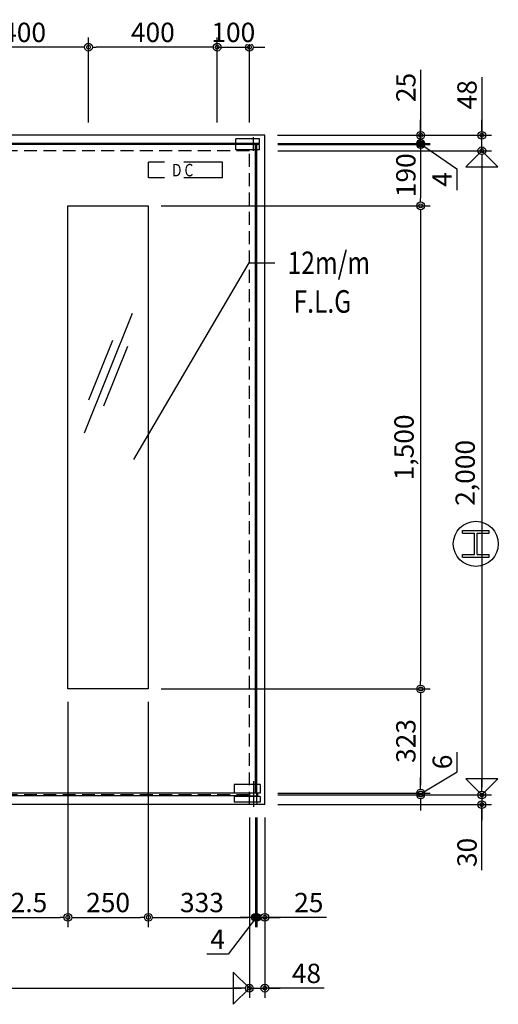
# Model space of a CAD drawing. Units: millimetres. Extents: x 94 to 1776, y 56 to 1244.
# Drawn here: x 991 to 1140, y 737 to 1043 of the extents above; entities that cross this region are included whole.
import ezdxf
from ezdxf.enums import TextEntityAlignment as Align

# ---------------------------------------------------------------- set-up
doc = ezdxf.new("R2010")
doc.units = ezdxf.units.MM
doc.header["$LTSCALE"] = 2
doc.linetypes.add('NEA_HID2', pattern=[3, 2, -1])
doc.layers.get('DEFPOINTS').update_dxf_attribs({"color": 252})
for name, color, linetype in [('02Dim', 3, 'Continuous'), ('03Text', 4, 'Continuous'), ('08Door', 140, 'Continuous')]:
    doc.layers.add(name, color=color, linetype=linetype)
doc.styles.add('dimtxt', font='romans.shx', dxfattribs={"width": 0.8, "bigfont": 'extfont.shx'})
doc.styles.add('neatxt', font='romans.shx', dxfattribs={"width": 0.8, "bigfont": 'extfont.shx'})
doc.dimstyles.new('nea-dim-2s', dxfattribs={"dimscale": 2, "dimtxt": 3, "dimasz": 1.2, "dimexe": 1.5, "dimexo": 2, "dimgap": 0.8, "dimtad": 1, "dimdec": 1, "dimlfac": 10, "dimrnd": 0.1, "dimdsep": 46, "dimlunit": 6, "dimtxsty": 'dimtxt', "dimblk": 'ORIGIN2', "dimcen": 2.5, "dimclrd": 256, "dimclre": 256, "dimclrt": 4, "dimadec": 0, "dimazin": 0, "dimtfac": 1, "dimtdec": 1, "dimtix": 1, "dimtmove": 1, "dimatfit": 3, "dimldrblk": 'OPEN30', "dimfxl": 2, "dimtfill": 1, "dimtfillclr": 256, "dimtolj": 1, "dimlwd": -1, "dimlwe": -1, "dimarcsym": 0})

# ---------------------------------------------------------------- blocks, each defined once
blk = doc.blocks.new('_Origin2')
at = {"color": 0, "linetype": 'ByBlock', "lineweight": -2}
blk.add_line((-0.5, 0), (-1, 0), dxfattribs=at)
for radius in [0.5, 0.25]:
    blk.add_circle((0, 0), radius, dxfattribs=at)
blk = doc.blocks.new('*D64')
at = {"layer": '02Dim', "ltscale": 3, "transparency": 16777216}
for p, q in [((1062.27, 794.82), (1062.27, 738.82)), ((1067.07, 794.82), (1067.07, 738.82)), ((1059.87, 741.82), (1057.47, 741.82)), ((1062.27, 741.82), (1067.07, 741.82)), ((1062.27, 741.82), (1067.07, 741.82)), ((1085.49, 741.82), (1067.07, 741.82)), ((1069.47, 741.82), (1071.87, 741.82))]:
    blk.add_line(p, q, dxfattribs=at)
at = {"layer": 'DEFPOINTS', "color": 0, "ltscale": 3, "transparency": 16777216}
for p in [(1062.27, 798.82), (1067.07, 798.82), (1067.07, 741.82)]:
    blk.add_point(p, dxfattribs=at)
at = {"layer": '02Dim', "ltscale": 3, "transparency": 16777216, "xscale": 2.4, "yscale": 2.4, "zscale": 2.4}
blk.add_blockref('_Origin2', (1062.27, 741.82), dxfattribs=at)
at = {"layer": '02Dim', "ltscale": 3, "transparency": 16777216, "xscale": 2.4, "yscale": 2.4, "zscale": 2.4, "rotation": 180}
blk.add_blockref('_Origin2', (1067.07, 741.82), dxfattribs=at)
at = {"layer": '02Dim', "color": 4, "ltscale": 3, "transparency": 16777216, "insert": (1080, 746.42), "char_height": 6, "attachment_point": 5, "style": 'dimtxt', "bg_fill": 3, "box_fill_scale": 1.1, "bg_fill_color": 256, "bg_fill_true_color": 13158600, "bg_fill_transparency": 0}
blk.add_mtext('\\A1;48', dxfattribs=at)
blk = doc.blocks.new('_Open30')
at = {"color": 0, "linetype": 'ByBlock', "lineweight": -2}
for p, q in [((-1, 0.27), (0, 0)), ((0, 0), (-1, -0.27)), ((0, 0), (-1, 0))]:
    blk.add_line(p, q, dxfattribs=at)
blk = doc.blocks.new('*D65')
at = {"layer": '02Dim', "ltscale": 3, "transparency": 16777216}
for p, q in [((1064.57, 794.82), (1064.57, 760.82)), ((1067.07, 794.82), (1067.07, 760.82)), ((1062.17, 763.82), (1059.77, 763.82)), ((1064.57, 763.82), (1067.07, 763.82)), ((1064.57, 763.82), (1067.07, 763.82)), ((1086.23, 763.82), (1067.07, 763.82)), ((1069.47, 763.82), (1071.87, 763.82))]:
    blk.add_line(p, q, dxfattribs=at)
at = {"layer": 'DEFPOINTS', "color": 0, "ltscale": 3, "transparency": 16777216}
for p in [(1064.57, 798.82), (1067.07, 798.82), (1067.07, 763.82)]:
    blk.add_point(p, dxfattribs=at)
at = {"layer": '02Dim', "ltscale": 3, "transparency": 16777216, "xscale": 2.4, "yscale": 2.4, "zscale": 2.4}
blk.add_blockref('_Origin2', (1064.57, 763.82), dxfattribs=at)
at = {"layer": '02Dim', "ltscale": 3, "transparency": 16777216, "xscale": 2.4, "yscale": 2.4, "zscale": 2.4, "rotation": 180}
blk.add_blockref('_Origin2', (1067.07, 763.82), dxfattribs=at)
at = {"layer": '02Dim', "color": 4, "ltscale": 3, "transparency": 16777216, "insert": (1080.74, 768.42), "char_height": 6, "attachment_point": 5, "style": 'dimtxt', "bg_fill": 3, "box_fill_scale": 1.1, "bg_fill_color": 256, "bg_fill_true_color": 13158600, "bg_fill_transparency": 0}
blk.add_mtext('\\A1;25', dxfattribs=at)
blk = doc.blocks.new('*D68')
at = {"layer": '02Dim', "ltscale": 3, "transparency": 16777216}
for p, q in [((882.27, 794.82), (882.27, 738.82)), ((1062.27, 794.82), (1062.27, 738.82)), ((884.67, 741.82), (1059.87, 741.82))]:
    blk.add_line(p, q, dxfattribs=at)
at = {"layer": 'DEFPOINTS', "color": 0, "ltscale": 3, "transparency": 16777216}
for p in [(882.27, 798.82), (1062.27, 798.82), (1062.27, 741.82)]:
    blk.add_point(p, dxfattribs=at)
at = {"layer": '02Dim', "ltscale": 3, "transparency": 16777216, "xscale": 2.4, "yscale": 2.4, "zscale": 2.4, "rotation": 180}
blk.add_blockref('_Origin2', (882.27, 741.82), dxfattribs=at)
at = {"layer": '02Dim', "ltscale": 3, "transparency": 16777216, "xscale": 2.4, "yscale": 2.4, "zscale": 2.4}
blk.add_blockref('_Origin2', (1062.27, 741.82), dxfattribs=at)
at = {"layer": '02Dim', "color": 4, "ltscale": 3, "transparency": 16777216, "insert": (972.27, 746.99), "char_height": 6, "attachment_point": 5, "style": 'dimtxt', "bg_fill": 3, "box_fill_scale": 1.1, "bg_fill_color": 256, "bg_fill_true_color": 13158600, "bg_fill_transparency": 0}
blk.add_mtext('\\A1;1,800', dxfattribs=at)
blk = doc.blocks.new('*D69')
at = {"layer": '02Dim', "ltscale": 3, "transparency": 16777216}
for p, q in [((1115.49, 1026.95), (1115.49, 1006.62)), ((1115.49, 1009.02), (1115.49, 1011.42)), ((1070.97, 1006.62), (1118.49, 1006.62)), ((1115.49, 1004.12), (1115.49, 1006.62)), ((1115.49, 1004.12), (1115.49, 1006.62)), ((1071.07, 1004.12), (1118.49, 1004.12)), ((1115.49, 1001.72), (1115.49, 999.32))]:
    blk.add_line(p, q, dxfattribs=at)
at = {"layer": 'DEFPOINTS', "color": 0, "ltscale": 3, "transparency": 16777216}
for p in [(1066.97, 1006.62), (1115.49, 1006.62), (1067.07, 1004.12)]:
    blk.add_point(p, dxfattribs=at)
at = {"layer": '02Dim', "ltscale": 3, "transparency": 16777216, "xscale": 2.4, "yscale": 2.4, "zscale": 2.4}
for p, rotation in [((1115.49, 1006.62), 270), ((1115.49, 1004.12), 90)]:
    blk.add_blockref('_Origin2', p, dxfattribs=dict(at, rotation=rotation))
at = {"layer": '02Dim', "color": 4, "ltscale": 3, "transparency": 16777216, "insert": (1110.89, 1021.46), "char_height": 6, "attachment_point": 5, "rotation": 90, "style": 'dimtxt', "bg_fill": 3, "box_fill_scale": 1.1, "bg_fill_color": 256, "bg_fill_true_color": 13158600, "bg_fill_transparency": 0}
blk.add_mtext('\\A1;25', dxfattribs=at)
blk = doc.blocks.new('*D70')
at = {"layer": '02Dim', "ltscale": 3, "transparency": 16777216}
for p, q in [((1134.49, 1024.7), (1134.49, 1006.62)), ((1134.49, 1009.02), (1134.49, 1011.42)), ((1070.97, 1006.62), (1137.49, 1006.62)), ((1134.49, 1001.82), (1134.49, 1006.62)), ((1134.49, 1001.82), (1134.49, 1006.62)), ((1071.07, 1001.82), (1137.49, 1001.82)), ((1134.49, 999.42), (1134.49, 997.02))]:
    blk.add_line(p, q, dxfattribs=at)
at = {"layer": 'DEFPOINTS', "color": 0, "ltscale": 3, "transparency": 16777216}
for p in [(1066.97, 1006.62), (1134.49, 1006.62), (1067.07, 1001.82)]:
    blk.add_point(p, dxfattribs=at)
at = {"layer": '02Dim', "ltscale": 3, "transparency": 16777216, "xscale": 2.4, "yscale": 2.4, "zscale": 2.4}
for p, rotation in [((1134.49, 1006.62), 270), ((1134.49, 1001.82), 90)]:
    blk.add_blockref('_Origin2', p, dxfattribs=dict(at, rotation=rotation))
at = {"layer": '02Dim', "color": 4, "ltscale": 3, "transparency": 16777216, "insert": (1129.89, 1019.21), "char_height": 6, "attachment_point": 5, "rotation": 90, "style": 'dimtxt', "bg_fill": 3, "box_fill_scale": 1.1, "bg_fill_color": 256, "bg_fill_true_color": 13158600, "bg_fill_transparency": 0}
blk.add_mtext('\\A1;48', dxfattribs=at)
blk = doc.blocks.new('*D71')
at = {"layer": '02Dim', "ltscale": 3, "transparency": 16777216}
for p, q in [((1121.27, 1001.82), (1137.49, 1001.82)), ((1134.49, 999.42), (1134.49, 804.22)), ((1119.49, 801.82), (1137.49, 801.82))]:
    blk.add_line(p, q, dxfattribs=at)
at = {"layer": 'DEFPOINTS', "color": 0, "ltscale": 3, "transparency": 16777216}
for p in [(1117.27, 1001.82), (1115.49, 801.82), (1134.49, 801.82)]:
    blk.add_point(p, dxfattribs=at)
at = {"layer": '02Dim', "ltscale": 3, "transparency": 16777216, "xscale": 2.4, "yscale": 2.4, "zscale": 2.4}
for p, rotation in [((1134.49, 1001.82), 90), ((1134.49, 801.82), 270)]:
    blk.add_blockref('_Origin2', p, dxfattribs=dict(at, rotation=rotation))
at = {"layer": '02Dim', "color": 4, "ltscale": 3, "transparency": 16777216, "insert": (1129.32, 901.82), "char_height": 6, "attachment_point": 5, "rotation": 90, "style": 'dimtxt', "bg_fill": 3, "box_fill_scale": 1.1, "bg_fill_color": 256, "bg_fill_true_color": 13158600, "bg_fill_transparency": 0}
blk.add_mtext('\\A1;2,000', dxfattribs=at)
blk = doc.blocks.new('*D72')
at = {"layer": '02Dim', "ltscale": 3, "transparency": 16777216}
for p, q in [((1134.49, 804.22), (1134.49, 806.62)), ((1071.07, 801.82), (1137.49, 801.82)), ((1134.49, 801.82), (1134.49, 798.82)), ((1134.49, 801.82), (1134.49, 798.82)), ((1071.07, 798.82), (1137.49, 798.82)), ((1134.49, 778.47), (1134.49, 798.82)), ((1134.49, 796.42), (1134.49, 794.02))]:
    blk.add_line(p, q, dxfattribs=at)
at = {"layer": 'DEFPOINTS', "color": 0, "ltscale": 3, "transparency": 16777216}
for p in [(1067.07, 801.82), (1067.07, 798.82), (1134.49, 798.82)]:
    blk.add_point(p, dxfattribs=at)
at = {"layer": '02Dim', "ltscale": 3, "transparency": 16777216, "xscale": 2.4, "yscale": 2.4, "zscale": 2.4}
for p, rotation in [((1134.49, 801.82), 270), ((1134.49, 798.82), 90)]:
    blk.add_blockref('_Origin2', p, dxfattribs=dict(at, rotation=rotation))
at = {"layer": '02Dim', "color": 4, "ltscale": 3, "transparency": 16777216, "insert": (1129.89, 783.96), "char_height": 6, "attachment_point": 5, "rotation": 90, "style": 'dimtxt', "bg_fill": 3, "box_fill_scale": 1.1, "bg_fill_color": 256, "bg_fill_true_color": 13158600, "bg_fill_transparency": 0}
blk.add_mtext('\\A1;30', dxfattribs=at)
blk = doc.blocks.new('*D73')
at = {"layer": '02Dim', "ltscale": 3, "transparency": 16777216}
for p, q in [((1115.49, 1006.52), (1115.49, 1008.92)), ((1071.07, 1004.12), (1118.49, 1004.12)), ((1071.07, 1003.72), (1118.49, 1003.72)), ((1115.49, 1004.12), (1115.49, 1003.72)), ((1115.49, 1004.12), (1115.49, 1003.72)), ((1115.49, 1003.92), (1126.73, 996.24)), ((1115.49, 1001.32), (1115.49, 998.92)), ((1126.73, 996.24), (1126.73, 989.61))]:
    blk.add_line(p, q, dxfattribs=at)
at = {"layer": 'DEFPOINTS', "color": 0, "ltscale": 3, "transparency": 16777216}
for p in [(1067.07, 1004.12), (1067.07, 1003.72), (1115.49, 1003.72)]:
    blk.add_point(p, dxfattribs=at)
at = {"layer": '02Dim', "ltscale": 3, "transparency": 16777216, "xscale": 2.4, "yscale": 2.4, "zscale": 2.4}
for p, rotation in [((1115.49, 1004.12), 270), ((1115.49, 1003.72), 90)]:
    blk.add_blockref('_Origin2', p, dxfattribs=dict(at, rotation=rotation))
at = {"layer": '02Dim', "color": 4, "ltscale": 3, "transparency": 16777216, "insert": (1122.13, 992.93), "char_height": 6, "attachment_point": 5, "rotation": 90, "style": 'dimtxt', "bg_fill": 3, "box_fill_scale": 1.1, "bg_fill_color": 256, "bg_fill_true_color": 13158600, "bg_fill_transparency": 0}
blk.add_mtext('\\A1;4', dxfattribs=at)
blk = doc.blocks.new('*D74')
at = {"layer": '02Dim', "ltscale": 3, "transparency": 16777216}
for p, q in [((1071.07, 1003.72), (1118.49, 1003.72)), ((1115.49, 1001.32), (1115.49, 987.12)), ((1034.87, 984.72), (1118.49, 984.72))]:
    blk.add_line(p, q, dxfattribs=at)
at = {"layer": 'DEFPOINTS', "color": 0, "ltscale": 3, "transparency": 16777216}
for p in [(1067.07, 1003.72), (1030.87, 984.72), (1115.49, 984.72)]:
    blk.add_point(p, dxfattribs=at)
at = {"layer": '02Dim', "ltscale": 3, "transparency": 16777216, "xscale": 2.4, "yscale": 2.4, "zscale": 2.4}
for p, rotation in [((1115.49, 1003.72), 90), ((1115.49, 984.72), 270)]:
    blk.add_blockref('_Origin2', p, dxfattribs=dict(at, rotation=rotation))
at = {"layer": '02Dim', "color": 4, "ltscale": 3, "transparency": 16777216, "insert": (1110.89, 994.22), "char_height": 6, "attachment_point": 5, "rotation": 90, "style": 'dimtxt', "bg_fill": 3, "box_fill_scale": 1.1, "bg_fill_color": 256, "bg_fill_true_color": 13158600, "bg_fill_transparency": 0}
blk.add_mtext('\\A1;190', dxfattribs=at)
blk = doc.blocks.new('*D75')
at = {"layer": '02Dim', "ltscale": 3, "transparency": 16777216}
for p, q in [((1034.87, 984.72), (1118.49, 984.72)), ((1115.49, 982.32), (1115.49, 837.12)), ((1034.87, 834.72), (1118.49, 834.72))]:
    blk.add_line(p, q, dxfattribs=at)
at = {"layer": 'DEFPOINTS', "color": 0, "ltscale": 3, "transparency": 16777216}
for p in [(1030.87, 984.72), (1030.87, 834.72), (1115.49, 834.72)]:
    blk.add_point(p, dxfattribs=at)
at = {"layer": '02Dim', "ltscale": 3, "transparency": 16777216, "xscale": 2.4, "yscale": 2.4, "zscale": 2.4}
for p, rotation in [((1115.49, 984.72), 90), ((1115.49, 834.72), 270)]:
    blk.add_blockref('_Origin2', p, dxfattribs=dict(at, rotation=rotation))
at = {"layer": '02Dim', "color": 4, "ltscale": 3, "transparency": 16777216, "insert": (1110.32, 909.72), "char_height": 6, "attachment_point": 5, "rotation": 90, "style": 'dimtxt', "bg_fill": 3, "box_fill_scale": 1.1, "bg_fill_color": 256, "bg_fill_true_color": 13158600, "bg_fill_transparency": 0}
blk.add_mtext('\\A1;1,500', dxfattribs=at)
blk = doc.blocks.new('*D76')
at = {"layer": '02Dim', "ltscale": 3, "transparency": 16777216}
for p, q in [((1034.87, 834.72), (1118.49, 834.72)), ((1115.49, 832.32), (1115.49, 804.82)), ((1071.07, 802.42), (1118.49, 802.42))]:
    blk.add_line(p, q, dxfattribs=at)
at = {"layer": 'DEFPOINTS', "color": 0, "ltscale": 3, "transparency": 16777216}
for p in [(1030.87, 834.72), (1067.07, 802.42), (1115.49, 802.42)]:
    blk.add_point(p, dxfattribs=at)
at = {"layer": '02Dim', "ltscale": 3, "transparency": 16777216, "xscale": 2.4, "yscale": 2.4, "zscale": 2.4}
for p, rotation in [((1115.49, 834.72), 90), ((1115.49, 802.42), 270)]:
    blk.add_blockref('_Origin2', p, dxfattribs=dict(at, rotation=rotation))
at = {"layer": '02Dim', "color": 4, "ltscale": 3, "transparency": 16777216, "insert": (1110.89, 818.57), "char_height": 6, "attachment_point": 5, "rotation": 90, "style": 'dimtxt', "bg_fill": 3, "box_fill_scale": 1.1, "bg_fill_color": 256, "bg_fill_true_color": 13158600, "bg_fill_transparency": 0}
blk.add_mtext('\\A1;323', dxfattribs=at)
blk = doc.blocks.new('*D77')
at = {"layer": '02Dim', "ltscale": 3, "transparency": 16777216}
for p, q in [((1126.81, 808.98), (1126.81, 815.15)), ((1115.49, 802.12), (1126.81, 808.98)), ((1115.49, 804.82), (1115.49, 807.22)), ((1071.07, 802.42), (1118.49, 802.42)), ((1071.07, 801.82), (1118.49, 801.82)), ((1115.49, 802.42), (1115.49, 801.82)), ((1115.49, 802.42), (1115.49, 801.82)), ((1115.49, 799.42), (1115.49, 797.02))]:
    blk.add_line(p, q, dxfattribs=at)
at = {"layer": 'DEFPOINTS', "color": 0, "ltscale": 3, "transparency": 16777216}
for p in [(1067.07, 802.42), (1067.07, 801.82), (1115.49, 801.82)]:
    blk.add_point(p, dxfattribs=at)
at = {"layer": '02Dim', "ltscale": 3, "transparency": 16777216, "xscale": 2.4, "yscale": 2.4, "zscale": 2.4}
for p, rotation in [((1115.49, 802.42), 270), ((1115.49, 801.82), 90)]:
    blk.add_blockref('_Origin2', p, dxfattribs=dict(at, rotation=rotation))
at = {"layer": '02Dim', "color": 4, "ltscale": 3, "transparency": 16777216, "insert": (1122.21, 812.07), "char_height": 6, "attachment_point": 5, "rotation": 90, "style": 'dimtxt', "bg_fill": 3, "box_fill_scale": 1.1, "bg_fill_color": 256, "bg_fill_true_color": 13158600, "bg_fill_transparency": 0}
blk.add_mtext('\\A1;6', dxfattribs=at)
blk = doc.blocks.new('*D83')
at = {"layer": '02Dim', "ltscale": 3, "transparency": 16777216}
for p, q in [((1005.87, 830.72), (1005.87, 760.82)), ((972.62, 798.42), (972.62, 760.82)), ((975.02, 763.82), (1003.47, 763.82))]:
    blk.add_line(p, q, dxfattribs=at)
at = {"layer": 'DEFPOINTS', "color": 0, "ltscale": 3, "transparency": 16777216}
for p in [(1005.87, 834.72), (972.62, 802.42), (1005.87, 763.82)]:
    blk.add_point(p, dxfattribs=at)
at = {"layer": '02Dim', "ltscale": 3, "transparency": 16777216, "xscale": 2.4, "yscale": 2.4, "zscale": 2.4, "rotation": 180}
blk.add_blockref('_Origin2', (972.62, 763.82), dxfattribs=at)
at = {"layer": '02Dim', "ltscale": 3, "transparency": 16777216, "xscale": 2.4, "yscale": 2.4, "zscale": 2.4}
blk.add_blockref('_Origin2', (1005.87, 763.82), dxfattribs=at)
at = {"layer": '02Dim', "color": 4, "ltscale": 3, "transparency": 16777216, "insert": (989.24, 768.42), "char_height": 6, "attachment_point": 5, "style": 'dimtxt', "bg_fill": 3, "box_fill_scale": 1.1, "bg_fill_color": 256, "bg_fill_true_color": 13158600, "bg_fill_transparency": 0}
blk.add_mtext('\\A1;332.5', dxfattribs=at)
blk = doc.blocks.new('*D84')
at = {"layer": '02Dim', "ltscale": 3, "transparency": 16777216}
for p, q in [((1005.87, 830.72), (1005.87, 760.82)), ((1030.87, 830.72), (1030.87, 760.82)), ((1008.27, 763.82), (1028.47, 763.82))]:
    blk.add_line(p, q, dxfattribs=at)
at = {"layer": 'DEFPOINTS', "color": 0, "ltscale": 3, "transparency": 16777216}
for p in [(1005.87, 834.72), (1030.87, 834.72), (1030.87, 763.82)]:
    blk.add_point(p, dxfattribs=at)
at = {"layer": '02Dim', "ltscale": 3, "transparency": 16777216, "xscale": 2.4, "yscale": 2.4, "zscale": 2.4, "rotation": 180}
blk.add_blockref('_Origin2', (1005.87, 763.82), dxfattribs=at)
at = {"layer": '02Dim', "ltscale": 3, "transparency": 16777216, "xscale": 2.4, "yscale": 2.4, "zscale": 2.4}
blk.add_blockref('_Origin2', (1030.87, 763.82), dxfattribs=at)
at = {"layer": '02Dim', "color": 4, "ltscale": 3, "transparency": 16777216, "insert": (1018.37, 768.42), "char_height": 6, "attachment_point": 5, "style": 'dimtxt', "bg_fill": 3, "box_fill_scale": 1.1, "bg_fill_color": 256, "bg_fill_true_color": 13158600, "bg_fill_transparency": 0}
blk.add_mtext('\\A1;250', dxfattribs=at)
blk = doc.blocks.new('*D85')
at = {"layer": '02Dim', "ltscale": 3, "transparency": 16777216}
for p, q in [((1030.87, 830.72), (1030.87, 760.82)), ((1064.17, 794.82), (1064.17, 760.82)), ((1033.27, 763.82), (1061.77, 763.82))]:
    blk.add_line(p, q, dxfattribs=at)
at = {"layer": 'DEFPOINTS', "color": 0, "ltscale": 3, "transparency": 16777216}
for p in [(1030.87, 834.72), (1064.17, 798.82), (1064.17, 763.82)]:
    blk.add_point(p, dxfattribs=at)
at = {"layer": '02Dim', "ltscale": 3, "transparency": 16777216, "xscale": 2.4, "yscale": 2.4, "zscale": 2.4, "rotation": 180}
blk.add_blockref('_Origin2', (1030.87, 763.82), dxfattribs=at)
at = {"layer": '02Dim', "ltscale": 3, "transparency": 16777216, "xscale": 2.4, "yscale": 2.4, "zscale": 2.4}
blk.add_blockref('_Origin2', (1064.17, 763.82), dxfattribs=at)
at = {"layer": '02Dim', "color": 4, "ltscale": 3, "transparency": 16777216, "insert": (1047.52, 768.42), "char_height": 6, "attachment_point": 5, "style": 'dimtxt', "bg_fill": 3, "box_fill_scale": 1.1, "bg_fill_color": 256, "bg_fill_true_color": 13158600, "bg_fill_transparency": 0}
blk.add_mtext('\\A1;333', dxfattribs=at)
blk = doc.blocks.new('*D86')
at = {"layer": '02Dim', "ltscale": 3, "transparency": 16777216}
for p, q in [((1064.17, 794.82), (1064.17, 760.82)), ((1064.57, 794.82), (1064.57, 760.82)), ((1064.37, 763.82), (1055.71, 752.43)), ((1061.77, 763.82), (1059.37, 763.82)), ((1064.17, 763.82), (1064.57, 763.82)), ((1064.17, 763.82), (1064.57, 763.82)), ((1066.97, 763.82), (1069.37, 763.82)), ((1055.71, 752.43), (1049.08, 752.43))]:
    blk.add_line(p, q, dxfattribs=at)
at = {"layer": 'DEFPOINTS', "color": 0, "ltscale": 3, "transparency": 16777216}
for p in [(1064.17, 798.82), (1064.57, 798.82), (1064.57, 763.82)]:
    blk.add_point(p, dxfattribs=at)
at = {"layer": '02Dim', "ltscale": 3, "transparency": 16777216, "xscale": 2.4, "yscale": 2.4, "zscale": 2.4}
blk.add_blockref('_Origin2', (1064.17, 763.82), dxfattribs=at)
at = {"layer": '02Dim', "ltscale": 3, "transparency": 16777216, "xscale": 2.4, "yscale": 2.4, "zscale": 2.4, "rotation": 180}
blk.add_blockref('_Origin2', (1064.57, 763.82), dxfattribs=at)
at = {"layer": '02Dim', "color": 4, "ltscale": 3, "transparency": 16777216, "insert": (1052.4, 757.03), "char_height": 6, "attachment_point": 5, "style": 'dimtxt', "bg_fill": 3, "box_fill_scale": 1.1, "bg_fill_color": 256, "bg_fill_true_color": 13158600, "bg_fill_transparency": 0}
blk.add_mtext('\\A1;4', dxfattribs=at)
blk = doc.blocks.new('*D104')
at = {"layer": '02Dim', "transparency": 16777216}
for p, q in [((1052.27, 1010.62), (1052.27, 1036.97)), ((1062.27, 1010.62), (1062.27, 1036.97)), ((1049.87, 1033.97), (1047.47, 1033.97)), ((1052.27, 1033.97), (1062.27, 1033.97)), ((1064.67, 1033.97), (1067.07, 1033.97))]:
    blk.add_line(p, q, dxfattribs=at)
at = {"layer": 'DEFPOINTS', "color": 0, "transparency": 16777216}
for p in [(1052.27, 1006.62), (1062.27, 1006.62)]:
    blk.add_point(p, dxfattribs=at)
at = {"layer": '02Dim', "transparency": 16777216, "xscale": 2.4, "yscale": 2.4, "zscale": 2.4}
blk.add_blockref('_Origin2', (1052.27, 1033.97), dxfattribs=at)
at = {"layer": '02Dim', "transparency": 16777216, "xscale": 2.4, "yscale": 2.4, "zscale": 2.4, "rotation": 180}
blk.add_blockref('_Origin2', (1062.27, 1033.97), dxfattribs=at)
at = {"layer": '02Dim', "color": 4, "transparency": 16777216, "insert": (1057.27, 1038.57), "char_height": 6, "attachment_point": 5, "style": 'dimtxt', "bg_fill": 3, "box_fill_scale": 1.1, "bg_fill_color": 256, "bg_fill_true_color": 13158600, "bg_fill_transparency": 0}
blk.add_mtext('\\A1;100', dxfattribs=at)
at = {"layer": 'DEFPOINTS', "color": 0, "transparency": 16777216}
blk.add_point((1062.27, 1033.97), dxfattribs=at)
blk = doc.blocks.new('*D105')
at = {"layer": '02Dim', "transparency": 16777216}
for p, q in [((1012.27, 1010.62), (1012.27, 1036.97)), ((1052.27, 1010.62), (1052.27, 1036.97)), ((1049.87, 1033.97), (1014.67, 1033.97))]:
    blk.add_line(p, q, dxfattribs=at)
at = {"layer": 'DEFPOINTS', "color": 0, "transparency": 16777216}
for p in [(1012.27, 1033.97), (1012.27, 1006.62), (1052.27, 1006.62)]:
    blk.add_point(p, dxfattribs=at)
at = {"layer": '02Dim', "transparency": 16777216, "xscale": 2.4, "yscale": 2.4, "zscale": 2.4, "rotation": 180}
blk.add_blockref('_Origin2', (1012.27, 1033.97), dxfattribs=at)
at = {"layer": '02Dim', "transparency": 16777216, "xscale": 2.4, "yscale": 2.4, "zscale": 2.4}
blk.add_blockref('_Origin2', (1052.27, 1033.97), dxfattribs=at)
at = {"layer": '02Dim', "color": 4, "transparency": 16777216, "insert": (1032.27, 1038.57), "char_height": 6, "attachment_point": 5, "style": 'dimtxt', "bg_fill": 3, "box_fill_scale": 1.1, "bg_fill_color": 256, "bg_fill_true_color": 13158600, "bg_fill_transparency": 0}
blk.add_mtext('\\A1;400', dxfattribs=at)
blk = doc.blocks.new('*D106')
at = {"layer": '02Dim', "transparency": 16777216}
for p, q in [((972.27, 1010.62), (972.27, 1036.97)), ((1012.27, 1010.62), (1012.27, 1036.97)), ((1009.87, 1033.97), (974.67, 1033.97))]:
    blk.add_line(p, q, dxfattribs=at)
at = {"layer": 'DEFPOINTS', "color": 0, "transparency": 16777216}
for p in [(972.27, 1033.97), (972.27, 1006.62), (1012.27, 1006.62)]:
    blk.add_point(p, dxfattribs=at)
at = {"layer": '02Dim', "transparency": 16777216, "xscale": 2.4, "yscale": 2.4, "zscale": 2.4, "rotation": 180}
blk.add_blockref('_Origin2', (972.27, 1033.97), dxfattribs=at)
at = {"layer": '02Dim', "transparency": 16777216, "xscale": 2.4, "yscale": 2.4, "zscale": 2.4}
blk.add_blockref('_Origin2', (1012.27, 1033.97), dxfattribs=at)
at = {"layer": '02Dim', "color": 4, "transparency": 16777216, "insert": (992.27, 1038.57), "char_height": 6, "attachment_point": 5, "style": 'dimtxt', "bg_fill": 3, "box_fill_scale": 1.1, "bg_fill_color": 256, "bg_fill_true_color": 13158600, "bg_fill_transparency": 0}
blk.add_mtext('\\A1;400', dxfattribs=at)

msp = doc.modelspace()

# ---------------------------------------------------------------- linework, layer by layer
at = {"layer": '03Text', "color": 3}
msp.add_lwpolyline([(1026.383, 905.945), (1062.153, 967.033), (1070.153, 967.033)], dxfattribs=at)
at = {"layer": '08Door', "ltscale": 3}
for p, q in [((1067.066, 1006.621), (877.466, 1006.621)), ((1067.066, 798.821), (1067.066, 1006.621)), ((1058.016, 1004.121), (886.516, 1004.121)), ((1058.016, 1003.721), (886.516, 1003.721)), ((1065.366, 1005.521), (1058.016, 1005.521)), ((1058.016, 1004.121), (1058.016, 1005.521)), ((1065.366, 1004.121), (1058.016, 1004.121)), ((1065.366, 1003.721), (1058.016, 1003.721)), ((1058.016, 1002.121), (1058.016, 1003.721)), ((1062.941, 1003.721), (1062.941, 1004.121)), ((1064.191, 1003.721), (1064.191, 1004.121)), ((1064.566, 1003.721), (1064.566, 1004.121)), ((1065.366, 1004.121), (1065.366, 1005.521)), ((1065.366, 1002.121), (1065.366, 1003.721)), ((1065.366, 1002.121), (1058.016, 1002.121)), ((1064.166, 805.221), (1064.166, 1002.121)), ((1064.566, 805.221), (1064.566, 1002.121)), ((1057.566, 805.021), (1057.566, 802.421)), ((1065.666, 805.021), (1057.566, 805.021)), ((1065.666, 805.021), (1065.666, 802.421)), ((1062.316, 802.421), (882.216, 802.421)), ((1062.316, 801.521), (882.216, 801.521)), ((1065.666, 802.421), (1057.566, 802.421)), ((1057.566, 801.321), (1057.566, 799.621)), ((1065.666, 801.321), (1057.566, 801.321)), ((1064.816, 802.421), (1064.816, 801.321)), ((1065.666, 801.321), (1065.666, 799.621)), ((1067.066, 798.821), (877.466, 798.821)), ((1065.666, 799.621), (1057.566, 799.621)), ((1064.566, 799.621), (1064.566, 798.821))]:
    msp.add_line(p, q, dxfattribs=at)
at = {"layer": '08Door', "color": 93, "linetype": 'NEA_HID2', "ltscale": 3}
for p, q in [((1063.566, 1001.763), (1063.566, 1005.994)), ((1064.166, 1002.121), (1064.166, 1003.721)), ((1064.566, 1002.121), (1064.566, 1003.721)), ((1053.866, 998.321), (1030.966, 998.321)), ((1030.966, 993.421), (1030.966, 998.321)), ((1053.866, 993.421), (1053.866, 998.321)), ((1053.866, 993.421), (1030.966, 993.421)), ((1063.566, 806.057), (1063.566, 798.173)), ((1064.166, 802.421), (1064.166, 805.021)), ((1064.566, 799.621), (1064.566, 805.021)), ((1062.316, 802.421), (1062.316, 801.321)), ((1062.316, 801.521), (1064.566, 801.521))]:
    msp.add_line(p, q, dxfattribs=at)
at = {"layer": '08Door', "color": 93, "linetype": 'NEA_HID2'}
for p, q in [((1062.266, 1001.821), (882.266, 1001.821)), ((1062.266, 798.821), (1062.266, 1001.821)), ((1062.266, 801.821), (882.266, 801.821))]:
    msp.add_line(p, q, dxfattribs=at)
at = {"layer": '08Door', "color": 93, "ltscale": 3}
for p, q in [((1025.834, 951.286), (1010.898, 914.179)), ((1019.781, 942.943), (1012.313, 924.389)), ((1024.419, 941.076), (1016.951, 922.522))]:
    msp.add_line(p, q, dxfattribs=at)
at = {"layer": '08Door', "ltscale": 3}
msp.add_lwpolyline([(1005.866, 984.721), (1030.866, 984.721), (1030.866, 834.721), (1005.866, 834.721)], close=True, dxfattribs=at)

# ---------------------------------------------------------------- texts
at = {"layer": '03Text', "color": 4, "style": 'neatxt', "width": 0.8}
for s, p in [('12m/m', (1074.153, 967.033)), ('F.L.G', (1076.019, 955.033))]:
    msp.add_text(s, height=7, dxfattribs=at).set_placement(p, align=Align.MIDDLE_LEFT)
at = {"layer": '08Door', "color": 93, "ltscale": 3, "style": 'neatxt', "width": 0.8}
msp.add_text('D C', height=3.888, dxfattribs=at).set_placement((1038.25, 993.864))

# ---------------------------------------------------------------- next in the draw order: dimensions: what is measured, and where the dimension line sits
at = {"layer": '02Dim', "ltscale": 3}
for base, p1, p2, angle, picture, middle in [((1115.489, 1006.621), (1067.066, 1004.121), (1066.966, 1006.621), 90, '*D69', (1110.237, 1021.46)), ((1067.066, 741.821), (1062.266, 798.821), (1067.066, 798.821), 180, '*D64', (1080, 745.395))]:
    dim = msp.add_linear_dim(base=base, p1=p1, p2=p2, angle=angle, dimstyle='nea-dim-2s', dxfattribs=at)
    dim.commit()
    dim.dimension.update_dxf_attribs({"geometry": picture, "text_midpoint": middle, "dimtype": 160})

# ---------------------------------------------------------------- next in the draw order: linework, layer by layer
for p, q in [((1057.266, 746.821), (1062.266, 741.821)), ((1057.266, 746.821), (1057.266, 736.821)), ((1062.266, 741.821), (1057.266, 736.821))]:
    msp.add_line(p, q, dxfattribs=at)

# ---------------------------------------------------------------- next in the draw order: dimensions: what is measured, and where the dimension line sits
for base, p1, p2, angle, picture, middle in [((1134.493, 1006.621), (1067.066, 1001.821), (1066.966, 1006.621), 90, '*D70', (1129.832, 1019.211)), ((1067.066, 763.821), (1064.566, 798.821), (1067.066, 798.821), 180, '*D65', (1080.742, 770.27))]:
    dim = msp.add_linear_dim(base=base, p1=p1, p2=p2, angle=angle, dimstyle='nea-dim-2s', dxfattribs=at)
    dim.commit()
    dim.dimension.update_dxf_attribs({"geometry": picture, "text_midpoint": middle, "dimtype": 160})

# ---------------------------------------------------------------- next in the draw order: dimensions: what is measured, and where the dimension line sits
for base, p1, p2, angle, picture, middle in [((1134.493, 801.821), (1117.275, 1001.821), (1115.486, 801.821), 90, '*D71', (1129.322, 901.821)), ((1062.266, 741.821), (882.266, 798.821), (1062.266, 798.821), 180, '*D68', (972.266, 746.993))]:
    dim = msp.add_linear_dim(base=base, p1=p1, p2=p2, angle=angle, dimstyle='nea-dim-2s', dxfattribs=at)
    dim.commit()
    dim.dimension.update_dxf_attribs({"geometry": picture, "text_midpoint": middle})

# ---------------------------------------------------------------- next in the draw order: linework, layer by layer
for p, q in [((1129.493, 996.821), (1134.493, 1001.821)), ((1134.493, 1001.821), (1139.493, 996.821)), ((1129.493, 996.821), (1139.493, 996.821)), ((1128.505, 883.887), (1136.74, 883.887)), ((1128.505, 883.063), (1128.505, 883.887)), ((1136.74, 883.063), (1136.74, 883.887)), ((1128.505, 883.063), (1132.211, 883.063)), ((1132.211, 876.475), (1132.211, 883.063)), ((1133.035, 883.063), (1136.74, 883.063)), ((1133.035, 876.475), (1133.035, 883.063)), ((1128.505, 876.475), (1132.211, 876.475)), ((1128.505, 875.652), (1128.505, 876.475)), ((1128.505, 875.652), (1136.74, 875.652)), ((1133.035, 876.475), (1136.74, 876.475)), ((1136.74, 875.652), (1136.74, 876.475))]:
    msp.add_line(p, q, dxfattribs=at)
msp.add_circle((1132.623, 879.769), 7, dxfattribs=at)

# ---------------------------------------------------------------- next in the draw order: dimensions: what is measured, and where the dimension line sits
for base, p1, p2, picture, middle in [((1115.489, 1003.721), (1067.066, 1004.121), (1067.066, 1003.721), '*D73', (1126.73, 994.642)), ((1134.493, 798.821), (1067.066, 801.821), (1067.066, 798.821), '*D72', (1129.638, 783.958))]:
    dim = msp.add_linear_dim(base=base, p1=p1, p2=p2, angle=90, dimstyle='nea-dim-2s', dxfattribs=at)
    dim.commit()
    dim.dimension.update_dxf_attribs({"geometry": picture, "text_midpoint": middle, "dimtype": 160})
dim = msp.add_linear_dim(base=(1005.866, 763.821), p1=(972.616, 802.421), p2=(1005.866, 834.721), dimstyle='nea-dim-2s', dxfattribs=at)
dim.commit()
dim.dimension.update_dxf_attribs({"geometry": '*D83', "text_midpoint": (989.241, 768.421)})

# ---------------------------------------------------------------- next in the draw order: linework, layer by layer
for p, q in [((1134.493, 801.821), (1129.493, 806.821)), ((1139.493, 806.821), (1129.493, 806.821)), ((1139.493, 806.821), (1134.493, 801.821))]:
    msp.add_line(p, q, dxfattribs=at)

# ---------------------------------------------------------------- next in the draw order: dimensions: what is measured, and where the dimension line sits
at = {"layer": '02Dim'}
dim = msp.add_linear_dim(base=(1062.266, 1033.973), p1=(1052.266, 1006.621), p2=(1062.266, 1006.621), dimstyle='nea-dim-2s', dxfattribs=at)
dim.commit()
dim.dimension.update_dxf_attribs({"geometry": '*D104', "text_midpoint": (1057.266, 1038.573)})
at = {"layer": '02Dim', "ltscale": 3}
dim = msp.add_linear_dim(base=(1115.489, 984.721), p1=(1067.066, 1003.721), p2=(1030.866, 984.721), angle=90, dimstyle='nea-dim-2s', dxfattribs=at)
dim.commit()
dim.dimension.update_dxf_attribs({"geometry": '*D74', "text_midpoint": (1110.889, 994.221)})

# ---------------------------------------------------------------- next in the draw order: dimensions: what is measured, and where the dimension line sits
at = {"layer": '02Dim'}
dim = msp.add_linear_dim(base=(1012.266, 1033.973), p1=(1052.266, 1006.621), p2=(1012.266, 1006.621), angle=180, dimstyle='nea-dim-2s', dxfattribs=at)
dim.commit()
dim.dimension.update_dxf_attribs({"geometry": '*D105', "text_midpoint": (1032.266, 1038.573)})
at = {"layer": '02Dim', "ltscale": 3}
dim = msp.add_linear_dim(base=(1115.489, 834.721), p1=(1030.866, 984.721), p2=(1030.866, 834.721), angle=90, dimstyle='nea-dim-2s', dxfattribs=at)
dim.commit()
dim.dimension.update_dxf_attribs({"geometry": '*D75', "text_midpoint": (1110.317, 909.721)})

# ---------------------------------------------------------------- next in the draw order: dimensions: what is measured, and where the dimension line sits
at = {"layer": '02Dim'}
dim = msp.add_linear_dim(base=(972.266, 1033.973), p1=(1012.266, 1006.621), p2=(972.266, 1006.621), angle=180, dimstyle='nea-dim-2s', dxfattribs=at)
dim.commit()
dim.dimension.update_dxf_attribs({"geometry": '*D106', "text_midpoint": (992.266, 1038.573)})
at = {"layer": '02Dim', "ltscale": 3}
dim = msp.add_linear_dim(base=(1115.489, 802.421), p1=(1030.866, 834.721), p2=(1067.066, 802.421), angle=90, dimstyle='nea-dim-2s', dxfattribs=at)
dim.commit()
dim.dimension.update_dxf_attribs({"geometry": '*D76', "text_midpoint": (1110.889, 818.571)})

# ---------------------------------------------------------------- next in the draw order: dimensions: what is measured, and where the dimension line sits
dim = msp.add_linear_dim(base=(1030.866, 763.821), p1=(1005.866, 834.721), p2=(1030.866, 834.721), dimstyle='nea-dim-2s', dxfattribs=at)
dim.commit()
dim.dimension.update_dxf_attribs({"geometry": '*D84', "text_midpoint": (1018.366, 768.421)})
dim = msp.add_linear_dim(base=(1115.489, 801.821), p1=(1067.066, 802.421), p2=(1067.066, 801.821), angle=90, dimstyle='nea-dim-2s', dxfattribs=at)
dim.commit()
dim.dimension.update_dxf_attribs({"geometry": '*D77', "text_midpoint": (1126.81, 810.579), "dimtype": 160})

# ---------------------------------------------------------------- next in the draw order: dimensions: what is measured, and where the dimension line sits
dim = msp.add_linear_dim(base=(1064.166, 763.821), p1=(1030.866, 834.721), p2=(1064.166, 798.821), dimstyle='nea-dim-2s', dxfattribs=at)
dim.commit()
dim.dimension.update_dxf_attribs({"geometry": '*D85', "text_midpoint": (1047.516, 768.421)})

# ---------------------------------------------------------------- next in the draw order: dimensions: what is measured, and where the dimension line sits
dim = msp.add_linear_dim(base=(1064.566, 763.821), p1=(1064.166, 798.821), p2=(1064.566, 798.821), dimstyle='nea-dim-2s', dxfattribs=at)
dim.commit()
dim.dimension.update_dxf_attribs({"geometry": '*D86', "text_midpoint": (1054.113, 752.425), "dimtype": 160})

doc.saveas('drawing.dxf')
